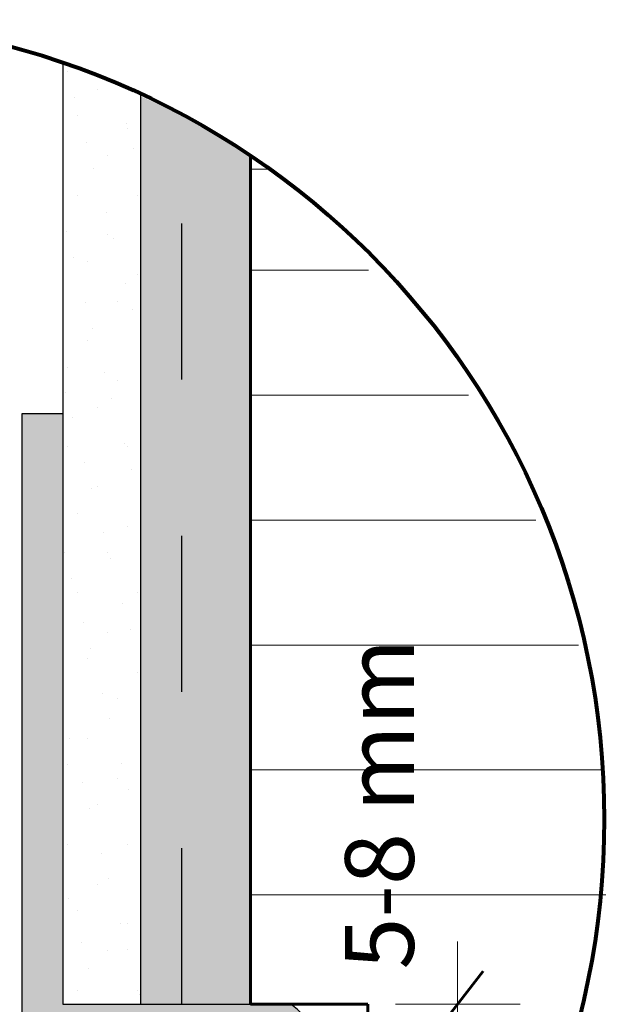
# Paper-space layout '02.42 6. Detail A.7' of a CAD drawing. Units: metres. Extents: x 0 to 210, y 0 to 297.
# Drawn here: x 171 to 190, y 169 to 200 of the extents above; entities that cross this region are included whole.
import ezdxf
from ezdxf.xclip import XClip

# ---------------------------------------------------------------- set-up
doc = ezdxf.new("R2010")
doc.units = ezdxf.units.M
doc.header["$MEASUREMENT"] = 0
doc.header["$XCLIPFRAME"] = 2
doc.linetypes.add('STRICHLINIE_S4', pattern=[0.01, 0.005, -0.005])
for name, color, linetype in [('A1------H2_______Schraffur_Filling_1_5', 7, 'Continuous'), ('A1------T2_______Text_1_5', 7, 'Continuous'), ('A1-----1H2_______Schraffur_1_5', 7, 'Continuous'), ('A1E-----M5_______Rohbau', 7, 'Continuous')]:
    doc.layers.add(name, color=color, linetype=linetype)
doc.styles.add('ERSTELLTER_STIL_1', font='txt')

# ---------------------------------------------------------------- blocks, each defined once
blk = doc.blocks.new('Zeichnung_1_1', base_point=(1691.258, 1652.126))
at = {"layer": 'A1------H2_______Schraffur_Filling_1_5', "linetype": 'Continuous', "lineweight": 13}
h = blk.add_hatch(dxfattribs=at)
h.set_pattern_fill('Dichtungsmasse_0001', style=0, pattern_type=2)
h.set_pattern_definition([(53.1301, (1691.2582, 1656.126), (-0.9545942, 1.2727922), [0, -1.0606602, 0, -1.5909903]), (105.26847, (1694.2582, 1656.126), (1.268585, 0.6156363), [0, -0.85718605, 0, -1.4805941])])
h.paths.add_polyline_path([(172.662, 198.537), (172.66, 187.542), (172.66, 168.627), (175.153, 168.627), (175.153, 197.583, 0.026319)])
at = {"layer": 'A1------H2_______Schraffur_Filling_1_5', "linetype": 'Continuous', "lineweight": 35}
blk.add_hatch(color=254, dxfattribs=at).paths.add_polyline_path([(175.153, 168.627), (178.664, 168.627), (178.664, 195.802, 0.039255), (175.153, 197.698)])
at = {"layer": 'A1------H2_______Schraffur_Filling_1_5', "linetype": 'Continuous', "lineweight": 13}
h = blk.add_hatch(dxfattribs=at)
h.set_pattern_fill('Dämmstoff__EPS_horizonta_F9', style=0, pattern_type=2)
h.set_pattern_definition([(0, (1691.258, 1652.126), (0, 4), [])])
h.paths.add_polyline_path([(178.664, 195.364), (178.664, 168.627), (182.426, 168.627), (182.426, 164.865), (178.664, 164.865), (178.664, 153.294, 0.291171), (189.993, 174.548, 0.232939)])
at = {"layer": 'A1------H2_______Schraffur_Filling_1_5', "linetype": 'Continuous', "lineweight": 20}
blk.add_hatch(color=74, dxfattribs=at).paths.add_polyline_path([(172.66, 187.542), (171.358, 187.542), (171.367, 149.915, 0.009049), (172.66, 150.318), (172.66, 164.865), (180.172, 164.865), (180.261, 164.949), (180.347, 165.039), (180.427, 165.132), (180.503, 165.23), (180.574, 165.331), (180.639, 165.436), (180.699, 165.544), (180.753, 165.655), (180.802, 165.769), (180.844, 165.885), (180.881, 166.003), (180.912, 166.122), (180.936, 166.243), (180.954, 166.365), (180.966, 166.488), (180.972, 166.612), (180.971, 166.735), (180.964, 166.859), (180.951, 166.981), (180.931, 167.103), (180.905, 167.224), (180.873, 167.343), (180.835, 167.461), (180.791, 167.576), (180.742, 167.689), (180.686, 167.8), (180.625, 167.907), (180.558, 168.011), (180.487, 168.112), (180.41, 168.208), (180.328, 168.301), (180.242, 168.39), (180.151, 168.473), (180.056, 168.552), (179.958, 168.627), (172.66, 168.627)])
at = {"layer": 'A1------T2_______Text_1_5', "color": 7, "linetype": 'Continuous', "lineweight": 20, "ltscale": 1000}
for p, q in [((185.297, 162.858), (185.297, 170.633)), ((187.304, 168.627), (183.309, 168.627))]:
    blk.add_line(p, q, dxfattribs=at)
at = {"layer": 'A1------T2_______Text_1_5', "color": 7, "linetype": 'Continuous', "lineweight": 60, "ltscale": 1000}
blk.add_line((186.119, 169.683), (184.455, 167.545), dxfattribs=at)
at = {"layer": 'A1-----1H2_______Schraffur_1_5', "color": 7, "linetype": 'Continuous', "lineweight": 13, "ltscale": 1000}
blk.add_line((178.664, 195.364), (179.296, 195.364), dxfattribs=at)
at = {"layer": 'A1E-----M5_______Rohbau', "color": 7, "linetype": 'Continuous', "lineweight": 25, "ltscale": 1000}
for p, q in [((172.66, 198.778), (172.66, 168.627)), ((175.153, 168.627), (175.153, 197.779)), ((171.355, 187.542), (172.66, 187.542)), ((171.367, 149.915), (171.355, 187.542)), ((172.66, 168.627), (178.664, 168.627))]:
    blk.add_line(p, q, dxfattribs=at)
at = {"layer": 'A1E-----M5_______Rohbau', "color": 7, "linetype": 'STRICHLINIE_S4', "lineweight": 25, "ltscale": 1000}
blk.add_line((176.475, 168.627), (176.475, 197.119), dxfattribs=at)
at = {"layer": 'A1E-----M5_______Rohbau', "color": 7, "linetype": 'Continuous', "lineweight": 60, "ltscale": 1000}
for p, q in [((178.664, 168.627), (178.664, 195.803)), ((178.664, 168.627), (182.426, 168.627)), ((182.426, 168.627), (182.426, 164.865))]:
    blk.add_line(p, q, dxfattribs=at)
at = {"layer": 'A1E-----M5_______Rohbau', "color": 252, "linetype": 'Continuous', "lineweight": 80, "ltscale": 1000}
blk.add_circle((164.39, 174.548), 25.603, dxfattribs=at)
at = {"layer": 'A1E-----M5_______Rohbau', "color": 7, "linetype": 'Continuous', "lineweight": 25, "ltscale": 1000}
blk.add_arc((178.559, 166.66), 2.413, 311.9355, 54.5749, dxfattribs=at)
at = {"layer": 'A1------T2_______Text_1_5', "color": 7, "linetype": 'Continuous', "lineweight": 40, "insert": (182.798, 169.737), "char_height": 2.2, "attachment_point": 4, "rotation": 90, "style": 'ERSTELLTER_STIL_1'}
blk.add_mtext('{\\A1;5-8 mm}', dxfattribs=at)

psp = doc.layouts.new('02.42 6. Detail A.7')

# ---------------------------------------------------------------- block references
at = {"color": 1, "linetype": 'Continuous', "lineweight": 35, "ltscale": 1000}
ref = psp.add_blockref('Zeichnung_1_1', (1691.258, 1652.126), dxfattribs=at)
XClip(ref).set_block_clipping_path([(0, 0.0000976562), (210, 297)])

doc.saveas('drawing.dxf')
